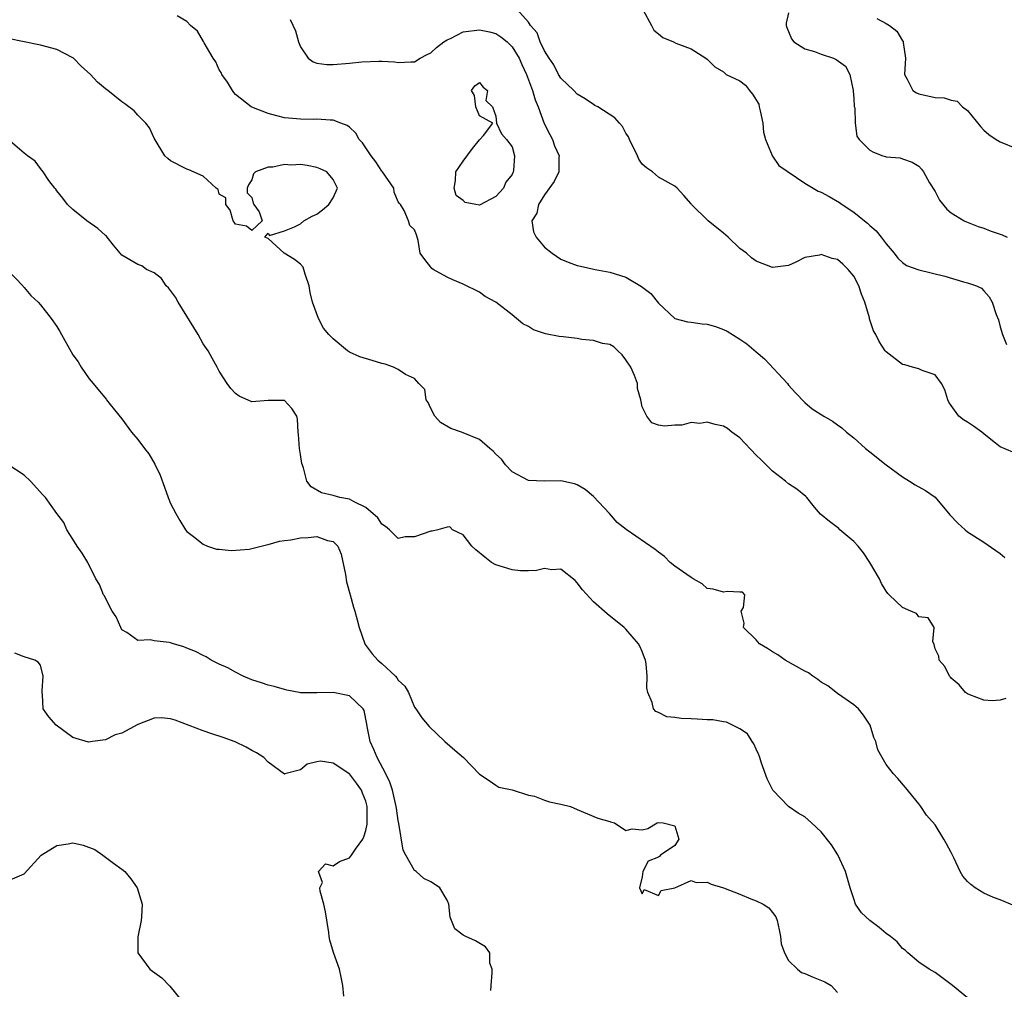
# Model space of a CAD drawing. Units: inches. Extents: x 2673000 to 2676000, y 1542000 to 1545000.
# Drawn here: x 2674396 to 2674518, y 1542143 to 1542262 of the extents above; entities that cross this region are included whole.
import ezdxf

# ---------------------------------------------------------------- set-up
doc = ezdxf.new("R2010")
doc.units = ezdxf.units.IN
doc.header["$MEASUREMENT"] = 0
doc.layers.add('LD26731542_2ft', color=95, linetype='Continuous')

msp = doc.modelspace()

# ---------------------------------------------------------------- linework, layer by layer
at = {"layer": 'LD26731542_2ft'}
for points, elevation in [([(2674518.55, 1542208.55), (2674517, 1542209.2), (2674516.05, 1542209.95), (2674515, 1542210.82), (2674514.76, 1542211), (2674513.75, 1542211.75), (2674513, 1542212.24), (2674512.51, 1542212.51), (2674511.91, 1542213), (2674511, 1542214.28), (2674510.71, 1542214.71), (2674510.59, 1542215), (2674510.2, 1542216.2), (2674509.78, 1542217), (2674509, 1542218.08), (2674507.42, 1542218.58), (2674507, 1542218.8), (2674506.22, 1542219), (2674505.29, 1542219.29), (2674505, 1542219.35), (2674503, 1542220.87), (2674502.89, 1542221), (2674502.14, 1542222.14), (2674501.74, 1542223), (2674501.45, 1542223.45), (2674500.96, 1542224.96), (2674500.95, 1542225.05), (2674500.38, 1542227), (2674499.96, 1542227.96), (2674499.64, 1542229), (2674499, 1542230.2), (2674498.33, 1542231), (2674497.67, 1542231.67), (2674497, 1542232.25), (2674496.36, 1542232.36), (2674495, 1542232.87), (2674494.78, 1542232.78), (2674493, 1542232.48), (2674491.9, 1542231.9), (2674491, 1542231.51), (2674489, 1542231.25), (2674487, 1542232.05), (2674486.44, 1542232.44), (2674485.81, 1542233), (2674485, 1542233.58), (2674483.56, 1542235), (2674483, 1542235.49), (2674481.1, 1542237), (2674479.06, 1542239), (2674479, 1542239.1), (2674478.11, 1542240.11), (2674477.29, 1542241), (2674477, 1542241.27), (2674475, 1542242.37), (2674474.25, 1542243), (2674473.52, 1542243.52), (2674473, 1542243.97), (2674472.59, 1542244.59), (2674472.42, 1542245), (2674471.44, 1542247), (2674471.31, 1542247.31), (2674471, 1542247.76), (2674470.59, 1542248.59), (2674470.2, 1542249), (2674469.64, 1542249.64), (2674467.53, 1542251), (2674467.19, 1542251.19), (2674467, 1542251.28), (2674465.98, 1542251.98), (2674465, 1542252.55), (2674464.57, 1542253), (2674463, 1542254.52), (2674462.72, 1542255), (2674462.15, 1542256.15), (2674461.55, 1542257), (2674461, 1542257.87), (2674460.47, 1542259), (2674460.1, 1542260.1), (2674459.27, 1542261), (2674459, 1542261.41), (2674457.59, 1542263)], 8588), ([(2674473.11, 1542262.89), (2674474.15, 1542261), (2674474.43, 1542260.43), (2674475, 1542259.99), (2674475.54, 1542259.54), (2674476.85, 1542259), (2674477.15, 1542258.85), (2674479, 1542258.12), (2674480.82, 1542257), (2674481, 1542256.86), (2674481.94, 1542255.94), (2674483, 1542255.32), (2674483.15, 1542255.15), (2674483.32, 1542255), (2674485, 1542254.19), (2674485.69, 1542253.69), (2674486.18, 1542253), (2674486.57, 1542252.57), (2674487.34, 1542251.34), (2674487.39, 1542251), (2674487.49, 1542250.51), (2674487.84, 1542249), (2674487.89, 1542247.89), (2674488.17, 1542247), (2674488.96, 1542245.04), (2674488.97, 1542244.97), (2674489, 1542244.94), (2674489.78, 1542243.78), (2674493, 1542241.63), (2674494.65, 1542240.65), (2674495, 1542240.5), (2674495.99, 1542239.99), (2674497.25, 1542239.25), (2674497.58, 1542239), (2674499, 1542238.06), (2674500.31, 1542237), (2674500.71, 1542236.71), (2674501, 1542236.41), (2674501.77, 1542235.77), (2674502.39, 1542235), (2674503, 1542234.18), (2674503.98, 1542233), (2674504.41, 1542232.41), (2674505, 1542231.89), (2674505.51, 1542231.51), (2674507, 1542230.96), (2674510.2, 1542230.2), (2674512.52, 1542229.48), (2674513, 1542229.36), (2674514.08, 1542229), (2674514.7, 1542228.7), (2674515, 1542228.37), (2674515.67, 1542227.67), (2674516.03, 1542227), (2674516.51, 1542225.49), (2674516.81, 1542224.81), (2674517, 1542223.98), (2674517.28, 1542223), (2674517.8, 1542221.8)], 8586), ([(2674491, 1542262.56), (2674490.7, 1542261.3), (2674490.69, 1542261), (2674490.76, 1542260.76), (2674491, 1542260.28), (2674491.36, 1542259.36), (2674491.66, 1542259), (2674493, 1542258.15), (2674494.19, 1542257.81), (2674495, 1542257.49), (2674496.5, 1542257), (2674496.84, 1542256.84), (2674498.01, 1542256.01), (2674498.54, 1542255), (2674498.93, 1542253), (2674498.92, 1542252.92), (2674499, 1542252.04), (2674499.06, 1542251.06), (2674499.12, 1542250.89), (2674499.17, 1542249), (2674499.4, 1542247.4), (2674499.67, 1542247), (2674501, 1542245.68), (2674501.43, 1542245.43), (2674502.59, 1542245), (2674502.91, 1542244.91), (2674503, 1542244.85), (2674504.72, 1542244.72), (2674505, 1542244.6), (2674506.21, 1542244.21), (2674507, 1542243.71), (2674507.34, 1542243.34), (2674507.58, 1542243), (2674508.33, 1542241.67), (2674509, 1542240.58), (2674509.55, 1542239.55), (2674510.44, 1542238.44), (2674511, 1542237.98), (2674512.6, 1542237), (2674512.88, 1542236.88), (2674514.31, 1542236.31), (2674515, 1542236.08), (2674515.78, 1542235.78), (2674517.26, 1542235.26), (2674517.87, 1542235)], 8584), ([(2674517.71, 1542178.29), (2674517, 1542178.08), (2674516.03, 1542177.97), (2674515, 1542178.05), (2674513.26, 1542178.74), (2674513, 1542178.86), (2674512.74, 1542179), (2674511.96, 1542179.96), (2674511, 1542180.77), (2674510.9, 1542180.9), (2674510.8, 1542181), (2674510.2, 1542182.2), (2674509.51, 1542183), (2674509.46, 1542183.46), (2674509, 1542184.37), (2674508.91, 1542184.91), (2674508.74, 1542185.26), (2674508.91, 1542187), (2674508.17, 1542188.17), (2674507, 1542188.31), (2674506.71, 1542188.71), (2674506.01, 1542189), (2674505, 1542189.47), (2674503.38, 1542191), (2674503.2, 1542191.2), (2674503, 1542191.46), (2674502.42, 1542192.42), (2674502.16, 1542193), (2674500.98, 1542195), (2674500.19, 1542196.19), (2674499.57, 1542197), (2674499, 1542197.58), (2674497.31, 1542199), (2674497.16, 1542199.16), (2674496.03, 1542200.03), (2674494.93, 1542200.93), (2674494.2, 1542201.8), (2674493.22, 1542203), (2674493.1, 1542203.1), (2674492.02, 1542204.02), (2674491, 1542204.68), (2674490.62, 1542205), (2674489, 1542206.22), (2674487.62, 1542207.62), (2674487, 1542208.19), (2674485, 1542210.3), (2674484, 1542211), (2674483.47, 1542211.47), (2674483, 1542211.76), (2674481.96, 1542211.96), (2674481, 1542212.23), (2674480.08, 1542212.08), (2674479, 1542212.19), (2674477.88, 1542211.88), (2674477, 1542211.87), (2674475.74, 1542211.74), (2674475, 1542211.86), (2674474.17, 1542212.17), (2674473.57, 1542213), (2674473, 1542214.14), (2674472.82, 1542215), (2674472.4, 1542216.4), (2674472.41, 1542217), (2674472.04, 1542217.96), (2674471.58, 1542219), (2674471, 1542219.9), (2674470.52, 1542220.52), (2674469.98, 1542221), (2674469.5, 1542221.5), (2674469, 1542221.77), (2674468.1, 1542221.9), (2674467, 1542222.29), (2674465.59, 1542222.41), (2674465, 1542222.53), (2674463.26, 1542222.74), (2674462.77, 1542222.77), (2674461.11, 1542223.11), (2674459.61, 1542223.61), (2674459, 1542224), (2674458.32, 1542224.32), (2674457, 1542225.44), (2674455, 1542227), (2674453.7, 1542227.7), (2674453, 1542228.21), (2674451, 1542229.21), (2674449.73, 1542229.73), (2674449, 1542230.08), (2674447.29, 1542231), (2674447.12, 1542231.12), (2674447, 1542231.31), (2674446.25, 1542232.25), (2674445.68, 1542233), (2674445.44, 1542234.56), (2674445.26, 1542235.26), (2674445, 1542235.9), (2674444.43, 1542236.43), (2674444.26, 1542237), (2674443.74, 1542238.26), (2674443.26, 1542239), (2674443.14, 1542239.14), (2674443, 1542239.33), (2674442.5, 1542240.5), (2674442.47, 1542241), (2674441.08, 1542243), (2674441, 1542243.08), (2674440.25, 1542244.25), (2674439.66, 1542245), (2674438.59, 1542246.59), (2674438.18, 1542247), (2674437.77, 1542247.77), (2674437, 1542248.49), (2674436.71, 1542248.71), (2674435.93, 1542249), (2674435, 1542249.38), (2674434.63, 1542249.37), (2674433, 1542249.47), (2674432.55, 1542249.45), (2674431, 1542249.47), (2674429, 1542249.67), (2674428.09, 1542249.91), (2674427, 1542250.17), (2674425, 1542250.95), (2674424.91, 1542251), (2674423, 1542252.54), (2674422.78, 1542252.78), (2674422.62, 1542253), (2674422.02, 1542254.02), (2674421.3, 1542255), (2674421.22, 1542255.22), (2674421, 1542255.55), (2674420.55, 1542256.55), (2674420.23, 1542257), (2674419.13, 1542258.87), (2674419.05, 1542259.05), (2674418.31, 1542260.31), (2674417.46, 1542261), (2674417, 1542261.49), (2674415.81, 1542262.19)], 8592), ([(2674429.73, 1542261.73), (2674430.35, 1542260.35), (2674430.74, 1542259), (2674431, 1542258.39), (2674431.91, 1542257), (2674432.53, 1542256.53), (2674433, 1542256.39), (2674434.22, 1542256.22), (2674435, 1542256.23), (2674437, 1542256.39), (2674438.54, 1542256.54), (2674440.63, 1542256.63), (2674441, 1542256.62), (2674442.52, 1542256.52), (2674443, 1542256.45), (2674444.53, 1542256.53), (2674445, 1542256.53), (2674445.68, 1542257), (2674446.54, 1542257.46), (2674447, 1542257.63), (2674447.71, 1542258.29), (2674448.62, 1542259), (2674449, 1542259.23), (2674449.41, 1542259.41), (2674451, 1542260.21), (2674453, 1542260.48), (2674454.23, 1542260.23), (2674455, 1542260.01), (2674455.63, 1542259.63), (2674456.41, 1542259), (2674457, 1542258.4), (2674457.86, 1542257), (2674458.19, 1542256.19), (2674458.75, 1542255), (2674459.49, 1542253), (2674459.85, 1542251.85), (2674460.2, 1542251), (2674460.96, 1542248.96), (2674461.62, 1542247.62), (2674461.97, 1542247), (2674462.23, 1542246.23), (2674462.79, 1542245), (2674462.76, 1542244.76), (2674462.76, 1542243), (2674462.19, 1542241.81), (2674461, 1542240.2), (2674460.23, 1542239), (2674460.05, 1542237.95), (2674459.44, 1542237), (2674459.64, 1542235.64), (2674459.94, 1542235), (2674461, 1542233.75), (2674461.94, 1542233), (2674463, 1542232.29), (2674463.91, 1542231.91), (2674465, 1542231.51), (2674465.4, 1542231.4), (2674467.21, 1542231), (2674469, 1542230.68), (2674471, 1542230.05), (2674472.92, 1542228.92), (2674474.07, 1542228.07), (2674475, 1542226.89), (2674477, 1542225), (2674478.57, 1542224.57), (2674479, 1542224.53), (2674480.35, 1542224.35), (2674481, 1542224.29), (2674481.99, 1542223.99), (2674483, 1542223.64), (2674483.43, 1542223.43), (2674485, 1542222.46), (2674485.88, 1542221.88), (2674487, 1542220.89), (2674488.02, 1542220.02), (2674490.86, 1542217), (2674491, 1542216.8), (2674491.83, 1542215.83), (2674493, 1542214.64), (2674493.9, 1542213.9), (2674495.31, 1542213), (2674496.38, 1542212.38), (2674497, 1542211.91), (2674497.54, 1542211.54), (2674498.12, 1542211), (2674499, 1542210.3), (2674500.45, 1542209), (2674501, 1542208.59), (2674503, 1542206.98), (2674505, 1542205.54), (2674505.87, 1542205), (2674506.55, 1542204.55), (2674507.83, 1542203.83), (2674509.02, 1542203.02), (2674510.84, 1542200.84), (2674511.81, 1542199.81), (2674512.7, 1542199), (2674513, 1542198.77), (2674515, 1542197.49), (2674516.47, 1542196.47), (2674517, 1542196.11), (2674517.6, 1542195.6)], 8590), ([(2674501.86, 1542261.86), (2674503, 1542261.26), (2674503.39, 1542261), (2674504.32, 1542260.32), (2674505, 1542259.12), (2674505.07, 1542259.07), (2674505.1, 1542259), (2674505.09, 1542258.91), (2674505.38, 1542257), (2674505.24, 1542255), (2674505.58, 1542254.42), (2674506.29, 1542253), (2674506.71, 1542252.71), (2674507, 1542252.6), (2674509, 1542252.16), (2674510.13, 1542252.13), (2674511, 1542251.84), (2674511.71, 1542251.71), (2674512.39, 1542251), (2674513, 1542250.56), (2674514.59, 1542248.59), (2674515, 1542248.15), (2674515.61, 1542247.61), (2674516.5, 1542247), (2674517, 1542246.7), (2674519, 1542245.89)], 8582), ([(2674518.77, 1542152.77), (2674517, 1542153.53), (2674516.19, 1542153.81), (2674515, 1542154.33), (2674513.92, 1542155), (2674513.41, 1542155.41), (2674513, 1542155.79), (2674512.44, 1542156.44), (2674512.1, 1542157), (2674511.32, 1542158.68), (2674511, 1542159.34), (2674510.4, 1542160.4), (2674510.1, 1542161), (2674509, 1542162.74), (2674507.94, 1542163.94), (2674507.24, 1542165), (2674507, 1542165.32), (2674505.35, 1542167.35), (2674504.42, 1542168.42), (2674503.9, 1542169), (2674503, 1542170.15), (2674502.49, 1542171), (2674501.96, 1542171.96), (2674501.73, 1542173), (2674501.49, 1542173.49), (2674501.03, 1542175), (2674500.22, 1542176.22), (2674499.58, 1542177), (2674499, 1542177.48), (2674497, 1542178.9), (2674495.81, 1542179.81), (2674495, 1542180.3), (2674494.59, 1542180.59), (2674493.98, 1542181), (2674493.43, 1542181.43), (2674493, 1542181.64), (2674490.59, 1542183), (2674489.66, 1542183.66), (2674489, 1542184.02), (2674488.41, 1542184.4), (2674487.43, 1542185), (2674487, 1542185.5), (2674485.46, 1542187), (2674485.55, 1542187.55), (2674485.18, 1542189), (2674485.45, 1542189.45), (2674485.63, 1542191), (2674485.33, 1542191.33), (2674485, 1542191.36), (2674483.44, 1542191.44), (2674483, 1542191.35), (2674481.71, 1542191.71), (2674481, 1542191.79), (2674480.35, 1542192.35), (2674479.27, 1542193), (2674479, 1542193.13), (2674477, 1542194.56), (2674476.44, 1542195), (2674475.73, 1542195.73), (2674475, 1542196.25), (2674474.59, 1542196.59), (2674471.03, 1542199.03), (2674469.91, 1542199.91), (2674468.98, 1542201), (2674467, 1542203.1), (2674465.97, 1542203.97), (2674465, 1542204.52), (2674464.68, 1542204.68), (2674463, 1542205.01), (2674460.98, 1542204.98), (2674459, 1542205.06), (2674457, 1542206.15), (2674456.19, 1542207), (2674455.71, 1542207.71), (2674455, 1542208.31), (2674454.69, 1542208.69), (2674454.26, 1542209), (2674453, 1542210.11), (2674451, 1542210.94), (2674450.77, 1542211), (2674449.48, 1542211.48), (2674448.2, 1542212.2), (2674447.5, 1542213), (2674447, 1542213.94), (2674446.67, 1542214.67), (2674446.44, 1542215), (2674446.26, 1542216.26), (2674445.52, 1542217), (2674445, 1542217.63), (2674443.91, 1542218.09), (2674443, 1542218.73), (2674442.43, 1542219), (2674441.39, 1542219.39), (2674441, 1542219.45), (2674439.81, 1542219.81), (2674438.27, 1542220.27), (2674437, 1542220.86), (2674436.78, 1542221), (2674435, 1542222.47), (2674434.47, 1542223), (2674433.81, 1542223.81), (2674433.19, 1542225), (2674432.47, 1542227), (2674432.17, 1542228.17), (2674432.03, 1542229), (2674431.55, 1542230.45), (2674431.4, 1542231), (2674431.29, 1542231.29), (2674431, 1542231.68), (2674430.25, 1542232.25), (2674428.96, 1542233), (2674427, 1542234.81), (2674426.59, 1542235), (2674427, 1542235.47), (2674427.18, 1542235.18), (2674429, 1542235.76), (2674430.25, 1542236.25), (2674431, 1542236.62), (2674431.39, 1542237), (2674432.43, 1542237.57), (2674433, 1542237.82), (2674433.67, 1542238.33), (2674434.46, 1542239), (2674435, 1542239.81), (2674435.54, 1542241), (2674435, 1542242.06), (2674434.2, 1542243), (2674433.4, 1542243.4), (2674433, 1542243.53), (2674431.78, 1542243.78), (2674431, 1542243.91), (2674429.85, 1542243.85), (2674429, 1542243.91), (2674427.57, 1542243.57), (2674427, 1542243.57), (2674425.43, 1542243), (2674425.22, 1542242.78), (2674425, 1542242.03), (2674424.58, 1542241.42), (2674424.43, 1542241), (2674424.43, 1542240.43), (2674425, 1542239.87), (2674425.18, 1542239.18), (2674425.25, 1542239), (2674425.91, 1542238.09), (2674426.25, 1542237), (2674425, 1542235.82), (2674424.35, 1542236.35), (2674423, 1542236.59), (2674422.82, 1542236.82), (2674422.72, 1542237), (2674422.32, 1542238.32), (2674421.79, 1542239), (2674421.8, 1542239.8), (2674421, 1542240.29), (2674420.84, 1542240.84), (2674420.63, 1542241), (2674419, 1542242.5), (2674417.27, 1542243.27), (2674417, 1542243.36), (2674415, 1542244.36), (2674414.65, 1542244.65), (2674414.28, 1542245), (2674413, 1542247.14), (2674412.43, 1542248.43), (2674411.97, 1542249), (2674411, 1542249.97), (2674410.51, 1542250.51), (2674409.39, 1542251.39), (2674409, 1542251.61), (2674407.31, 1542253), (2674407, 1542253.23), (2674406.03, 1542254.03), (2674405.14, 1542255), (2674404.02, 1542256.02), (2674403.07, 1542257), (2674403, 1542257.05), (2674401, 1542258.05), (2674399, 1542258.6), (2674395, 1542259.4)], 8594), ([(2674513, 1542141.47), (2674511.14, 1542143), (2674511, 1542143.13), (2674509, 1542144.61), (2674508.27, 1542145), (2674507, 1542145.87), (2674505.66, 1542147), (2674505.32, 1542147.32), (2674505, 1542147.52), (2674504.35, 1542148.35), (2674503.52, 1542149), (2674503, 1542149.37), (2674502.14, 1542150.14), (2674501, 1542151), (2674499.94, 1542151.94), (2674499.23, 1542153), (2674499, 1542153.65), (2674498.57, 1542155), (2674498, 1542157), (2674497.06, 1542159.06), (2674496.27, 1542160.27), (2674495, 1542161.89), (2674493.82, 1542163), (2674493, 1542163.74), (2674492.17, 1542164.17), (2674491, 1542165.01), (2674489.06, 1542167), (2674488.38, 1542168.38), (2674487.68, 1542170.32), (2674487.44, 1542171), (2674487.34, 1542171.34), (2674487, 1542172.04), (2674486.72, 1542172.72), (2674486.52, 1542173), (2674485.93, 1542173.93), (2674485, 1542174.55), (2674483.36, 1542175.36), (2674483, 1542175.39), (2674481.67, 1542175.67), (2674481, 1542175.65), (2674479.75, 1542175.75), (2674479, 1542175.76), (2674477.8, 1542175.8), (2674477, 1542175.92), (2674476.03, 1542176.03), (2674475, 1542176.54), (2674474.67, 1542176.67), (2674474.38, 1542177), (2674474.21, 1542177.79), (2674473.67, 1542179), (2674473.58, 1542179.58), (2674473.62, 1542181), (2674473.47, 1542182.53), (2674473.4, 1542183), (2674473.28, 1542183.28), (2674473, 1542184.05), (2674472.71, 1542184.71), (2674472.56, 1542185), (2674471, 1542186.78), (2674470.77, 1542187), (2674468.67, 1542188.67), (2674467, 1542190.14), (2674465.64, 1542191.64), (2674465, 1542192.51), (2674464.76, 1542192.76), (2674463, 1542194.16), (2674461.9, 1542194.1), (2674461, 1542194.25), (2674460.01, 1542193.99), (2674459, 1542193.96), (2674458.03, 1542193.97), (2674457, 1542194.07), (2674455.4, 1542194.6), (2674455, 1542194.71), (2674454.47, 1542195), (2674453.64, 1542195.64), (2674452.55, 1542196.55), (2674452.06, 1542197), (2674451, 1542198.4), (2674449.69, 1542199), (2674449.36, 1542199.36), (2674449, 1542199.33), (2674447.87, 1542199), (2674447.15, 1542198.85), (2674447, 1542198.85), (2674445, 1542198.14), (2674443.87, 1542198.13), (2674443, 1542197.96), (2674441.92, 1542199), (2674441.42, 1542199.42), (2674441, 1542199.69), (2674440.47, 1542200.47), (2674439, 1542201.76), (2674437.56, 1542202.44), (2674437, 1542202.78), (2674435.82, 1542203), (2674435, 1542203.24), (2674433.55, 1542203.55), (2674432.28, 1542204.28), (2674431.77, 1542205), (2674431.36, 1542206.64), (2674431.16, 1542207.16), (2674431, 1542208.28), (2674430.87, 1542209), (2674430.74, 1542210.74), (2674430.7, 1542211), (2674430.63, 1542212.63), (2674430.55, 1542213), (2674429.93, 1542213.93), (2674429, 1542214.92), (2674427, 1542214.9), (2674425, 1542214.75), (2674423.43, 1542215.43), (2674423, 1542215.77), (2674422.4, 1542216.4), (2674421.97, 1542217), (2674421, 1542218.52), (2674420.74, 1542219), (2674420.1, 1542220.1), (2674419.61, 1542221), (2674419, 1542221.86), (2674418.39, 1542223), (2674415.95, 1542227), (2674415.62, 1542227.62), (2674414.76, 1542228.76), (2674414.47, 1542229), (2674413.9, 1542229.9), (2674413, 1542230.59), (2674412.06, 1542231), (2674411.47, 1542231.47), (2674411, 1542231.61), (2674409, 1542232.78), (2674408, 1542234), (2674407.22, 1542235), (2674407.11, 1542235.11), (2674407, 1542235.19), (2674406.07, 1542236.07), (2674404.69, 1542237), (2674403, 1542238.38), (2674402.34, 1542239), (2674401.77, 1542239.77), (2674401, 1542240.7), (2674400.88, 1542240.88), (2674400.76, 1542241), (2674400.05, 1542241.95), (2674399.33, 1542243), (2674399, 1542243.42), (2674398.34, 1542244.34), (2674397.4, 1542245), (2674397, 1542245.31), (2674395, 1542247.04)], 8596), ([(2674395, 1542230.94), (2674396.82, 1542229), (2674396.9, 1542228.9), (2674397, 1542228.81), (2674397.83, 1542227.83), (2674398.71, 1542227), (2674399, 1542226.68), (2674400.31, 1542225), (2674401, 1542224.01), (2674401.39, 1542223.39), (2674403, 1542220.54), (2674403.64, 1542219.64), (2674404.02, 1542219), (2674405, 1542217.58), (2674405.47, 1542217), (2674407.07, 1542215.07), (2674407.12, 1542215), (2674407.57, 1542214.43), (2674409, 1542212.67), (2674410.22, 1542211), (2674411, 1542210.1), (2674411.8, 1542209), (2674412.34, 1542208.34), (2674413.06, 1542207.06), (2674413.73, 1542205.73), (2674414.27, 1542204.27), (2674414.71, 1542203), (2674415, 1542202.23), (2674415.64, 1542201), (2674416.14, 1542200.14), (2674416.85, 1542199), (2674417, 1542198.8), (2674417.81, 1542198.19), (2674419, 1542197.24), (2674419.55, 1542197), (2674420.65, 1542196.65), (2674421, 1542196.63), (2674422.46, 1542196.46), (2674424.65, 1542196.65), (2674425, 1542196.72), (2674426.16, 1542197), (2674426.82, 1542197.18), (2674427, 1542197.19), (2674428.39, 1542197.61), (2674429, 1542197.68), (2674429.79, 1542197.79), (2674431, 1542198.04), (2674431.94, 1542198.06), (2674433, 1542198.17), (2674434.31, 1542197.69), (2674435, 1542197.58), (2674435.57, 1542197), (2674436, 1542196), (2674436.5, 1542193.5), (2674436.63, 1542192.63), (2674437.1, 1542191), (2674437.5, 1542189.5), (2674437.67, 1542189), (2674437.93, 1542187.93), (2674438.19, 1542187), (2674438.88, 1542185), (2674438.92, 1542184.92), (2674439.78, 1542183.78), (2674440.47, 1542183), (2674441, 1542182.57), (2674442.66, 1542181), (2674442.83, 1542180.83), (2674443, 1542180.52), (2674443.79, 1542179.79), (2674444.25, 1542179), (2674445, 1542177.21), (2674445.17, 1542177), (2674445.89, 1542175.89), (2674446.82, 1542174.82), (2674448.74, 1542173), (2674449.94, 1542171.94), (2674451.03, 1542171), (2674453, 1542168.97), (2674454.19, 1542168.19), (2674455, 1542167.61), (2674455.37, 1542167.37), (2674457, 1542167.03), (2674459, 1542166.39), (2674459.74, 1542166.26), (2674461, 1542165.79), (2674461.59, 1542165.59), (2674463, 1542165.3), (2674464.18, 1542165), (2674465, 1542164.63), (2674467.55, 1542163.55), (2674469, 1542163.16), (2674469.11, 1542163.11), (2674469.58, 1542163), (2674471, 1542162.06), (2674471.75, 1542162.25), (2674473, 1542162.13), (2674473.69, 1542162.31), (2674474.83, 1542163), (2674475, 1542163.04), (2674475.58, 1542163), (2674477, 1542162.63), (2674477.5, 1542161), (2674477, 1542160.21), (2674475.26, 1542159), (2674475.14, 1542158.86), (2674475, 1542158.78), (2674473.73, 1542158.28), (2674473.09, 1542157), (2674473, 1542156.33), (2674472.67, 1542155), (2674473, 1542154.28), (2674473.22, 1542154.78), (2674475, 1542154.06), (2674475.34, 1542154.66), (2674477.01, 1542155.01), (2674479, 1542155.89), (2674479.64, 1542155.64), (2674481, 1542155.7), (2674481.46, 1542155.46), (2674483, 1542154.99), (2674485, 1542154.23), (2674486.37, 1542153.63), (2674487, 1542153.4), (2674487.87, 1542153), (2674488.55, 1542152.55), (2674489, 1542151.95), (2674489.44, 1542151.44), (2674489.57, 1542151), (2674489.84, 1542149.84), (2674490, 1542149), (2674490.1, 1542148.1), (2674490.5, 1542147), (2674491, 1542146.05), (2674492.1, 1542145), (2674492.58, 1542144.58), (2674493, 1542144.48), (2674494.02, 1542144.02), (2674495.46, 1542143.46), (2674496.22, 1542143), (2674497, 1542142.14)], 8598), ([(2674454.37, 1542142.37), (2674454.41, 1542143), (2674454.56, 1542144.56), (2674454.54, 1542145), (2674454.28, 1542145.72), (2674454.28, 1542147), (2674453.74, 1542147.74), (2674452.49, 1542148.49), (2674451.29, 1542149), (2674451, 1542149.18), (2674449.97, 1542149.97), (2674449.38, 1542151.38), (2674449.2, 1542153), (2674449, 1542153.5), (2674448.1, 1542155), (2674447.46, 1542155.46), (2674447, 1542155.72), (2674446.16, 1542156.16), (2674445.19, 1542157), (2674445.07, 1542157.07), (2674445, 1542157.14), (2674443.93, 1542159), (2674443.62, 1542159.62), (2674443.09, 1542162.91), (2674443, 1542163.29), (2674442.78, 1542164.78), (2674442.76, 1542165), (2674442.28, 1542167), (2674441.97, 1542167.97), (2674441.48, 1542169), (2674440.41, 1542171), (2674440, 1542172), (2674439.53, 1542173), (2674439.18, 1542174.82), (2674439.13, 1542175.13), (2674438.79, 1542176.79), (2674438.67, 1542177), (2674437, 1542178.59), (2674435, 1542179.01), (2674433, 1542178.96), (2674431, 1542178.98), (2674430.82, 1542179), (2674429.31, 1542179.31), (2674429, 1542179.36), (2674427.74, 1542179.74), (2674427, 1542179.9), (2674426.19, 1542180.19), (2674425, 1542180.57), (2674423.95, 1542181), (2674423, 1542181.5), (2674422.05, 1542182.05), (2674421, 1542182.5), (2674420.01, 1542183), (2674419.4, 1542183.4), (2674419, 1542183.54), (2674418.07, 1542184.07), (2674417, 1542184.48), (2674416.62, 1542184.62), (2674415.36, 1542185), (2674415, 1542185.13), (2674414.84, 1542185.16), (2674413, 1542185.38), (2674412.51, 1542185.49), (2674411, 1542185.42), (2674409.62, 1542186.38), (2674409, 1542186.73), (2674408.87, 1542187), (2674408.3, 1542188.3), (2674407.84, 1542189), (2674407, 1542190.59), (2674406.88, 1542190.88), (2674406.76, 1542191), (2674406.28, 1542192.27), (2674405.82, 1542193), (2674404.82, 1542195), (2674404.13, 1542196.13), (2674403.51, 1542197), (2674403, 1542197.84), (2674402.26, 1542199), (2674401.9, 1542199.9), (2674401, 1542201), (2674399.62, 1542203), (2674399.31, 1542203.31), (2674397.77, 1542205), (2674397, 1542205.71), (2674395, 1542207.03)], 8600), ([(2674436.32, 1542141.68), (2674436.2, 1542143), (2674436, 1542144.01), (2674435.78, 1542145), (2674435.03, 1542147.03), (2674434.57, 1542148.57), (2674434.52, 1542149), (2674434.48, 1542149.52), (2674434.06, 1542152.06), (2674433.87, 1542153), (2674433.4, 1542154.6), (2674433.37, 1542155), (2674433.67, 1542155.67), (2674433.21, 1542157), (2674434.07, 1542157.93), (2674435, 1542157.72), (2674435.76, 1542158.24), (2674437, 1542158.69), (2674437.26, 1542159), (2674437.75, 1542159.75), (2674438.63, 1542161), (2674438.75, 1542161.25), (2674439, 1542162.05), (2674439.18, 1542162.82), (2674439.19, 1542163), (2674439.18, 1542163.18), (2674439.17, 1542165), (2674439, 1542165.65), (2674438.62, 1542166.62), (2674438.49, 1542167), (2674437.87, 1542167.87), (2674437.02, 1542169), (2674436.93, 1542169.07), (2674435, 1542170.32), (2674433.43, 1542170.57), (2674433, 1542170.49), (2674431.81, 1542170.19), (2674431, 1542169.51), (2674429.06, 1542169), (2674429, 1542168.97), (2674427, 1542170.46), (2674426.47, 1542171), (2674425.58, 1542171.58), (2674425, 1542171.89), (2674424.31, 1542172.31), (2674422.96, 1542172.96), (2674421.49, 1542173.49), (2674420.07, 1542173.93), (2674419, 1542174.3), (2674415.59, 1542175.59), (2674415, 1542175.79), (2674413.88, 1542175.88), (2674413, 1542175.86), (2674411, 1542175.07), (2674409, 1542174.01), (2674408.2, 1542173.8), (2674407, 1542173.21), (2674405.42, 1542173), (2674404.92, 1542172.92), (2674403, 1542173.49), (2674400.92, 1542175), (2674400.02, 1542176.02), (2674399.36, 1542177), (2674399.27, 1542178.73), (2674399.21, 1542179), (2674399.21, 1542179.21), (2674399.35, 1542181), (2674399, 1542182.35), (2674398.74, 1542182.74), (2674398.32, 1542183), (2674397, 1542183.4), (2674395.86, 1542183.86)], 8602), ([(2674395, 1542155.86), (2674397, 1542156.73), (2674399.08, 1542159), (2674401, 1542160.22), (2674402.4, 1542160.4), (2674403, 1542160.51), (2674404.24, 1542160.24), (2674405.71, 1542159.71), (2674406.69, 1542159), (2674407.97, 1542158.03), (2674409, 1542157.28), (2674409.37, 1542157), (2674410.12, 1542156.12), (2674410.91, 1542155), (2674411.5, 1542153), (2674411.42, 1542151.42), (2674411.38, 1542151), (2674410.99, 1542148.99), (2674410.96, 1542147), (2674412.44, 1542145), (2674412.77, 1542144.77), (2674413.92, 1542143.92), (2674414.9, 1542142.9), (2674416.49, 1542141)], 8604)]:
    msp.add_lwpolyline(points, dxfattribs=dict(at, elevation=elevation))
at = {"layer": 'LD26731542_2ft', "elevation": 8592}
msp.add_lwpolyline([(2674451, 1542244.33), (2674452.13, 1542245.87), (2674453, 1542246.97), (2674453.05, 1542247), (2674453.47, 1542247.47), (2674454.63, 1542249), (2674453, 1542249.89), (2674452.52, 1542251), (2674452.38, 1542252.38), (2674451.99, 1542253), (2674452.41, 1542253.59), (2674453, 1542253.99), (2674453.44, 1542253.44), (2674453.96, 1542253), (2674453.78, 1542251.78), (2674454.6, 1542251), (2674455, 1542249.84), (2674455.08, 1542249), (2674455.68, 1542247.68), (2674456.3, 1542247), (2674457, 1542246.08), (2674457.28, 1542245), (2674457.18, 1542243.18), (2674457.15, 1542243), (2674457, 1542242.7), (2674456.24, 1542241.76), (2674455.94, 1542241), (2674455, 1542239.99), (2674453, 1542238.93), (2674452.55, 1542239), (2674451.24, 1542239.24), (2674451, 1542239.48), (2674450.11, 1542240.11), (2674449.86, 1542241), (2674450.03, 1542241.97), (2674450.09, 1542243)], close=True, dxfattribs=at)

doc.saveas('drawing.dxf')
